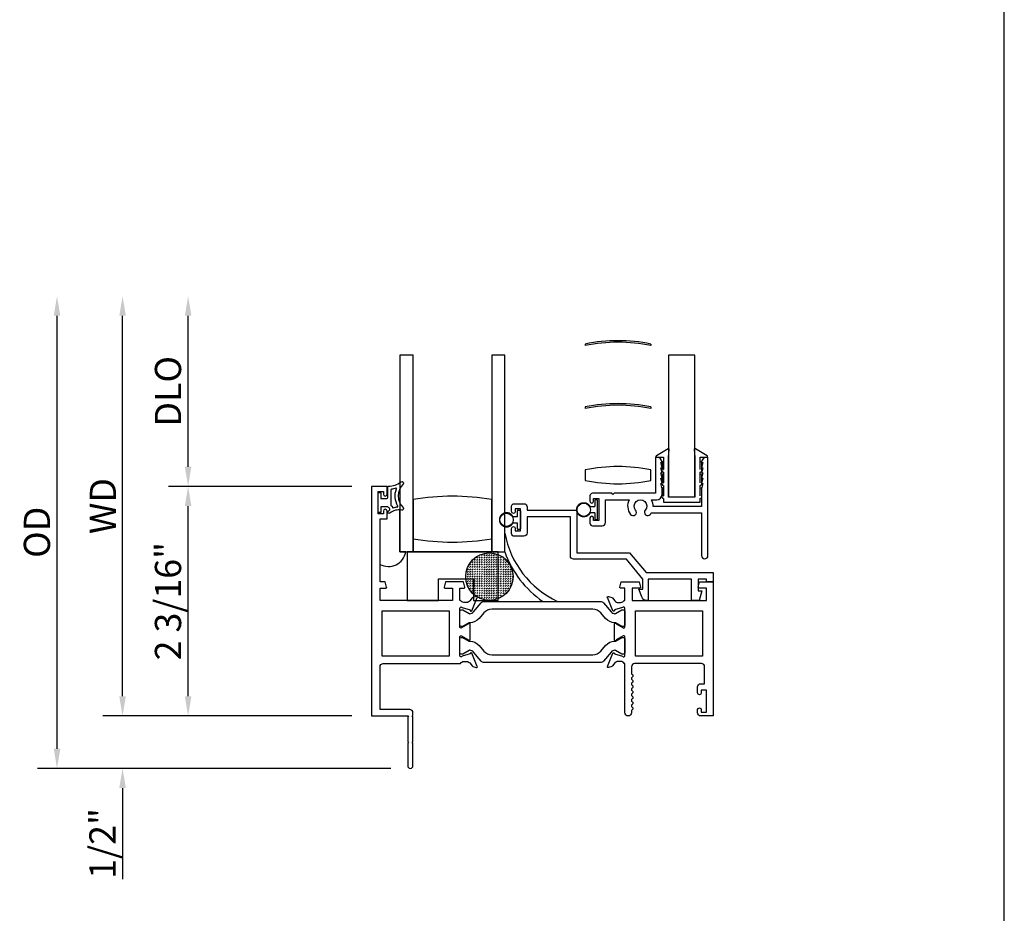
# Model space of a CAD drawing. Units: inches. Extents: x 536 to 646, y -52 to 19.
# Drawn here: x 559 to 568, y -36 to -28 of the extents above; entities that cross this region are included whole.
import ezdxf

# ---------------------------------------------------------------- set-up
doc = ezdxf.new("R2010")
doc.units = ezdxf.units.IN
doc.header["$MEASUREMENT"] = 0
doc.layers.get('0').update_dxf_attribs({"color": 4})
doc.layers.add('DIME', color=2, linetype='Continuous')
doc.styles.get("Standard").update_dxf_attribs({"font": 'arial.ttf'})
doc.dimstyles.new('EXT_ON-OFF', dxfattribs={"dimscale": 2, "dimtxt": 0.125, "dimasz": 0.09375, "dimexe": 0.09375, "dimexo": 0.09375, "dimgap": 0.03125, "dimtad": 3, "dimdec": 5, "dimzin": 3, "dimdsep": 46, "dimlunit": 4, "dimtxsty": 'Standard', "dimcen": 0, "dimse2": 1, "dimazin": 0, "dimtfac": 1, "dimtdec": 5, "dimtofl": 0, "dimtmove": 0, "dimatfit": 0, "dimfxl": 1, "dimfrac": 2, "dimtolj": 1, "dimtzin": 3, "dimarcsym": 0})
doc.dimstyles.new('EXT_ON-ON', dxfattribs={"dimscale": 2, "dimtxt": 0.125, "dimasz": 0.09375, "dimexe": 0.09375, "dimexo": 0.09375, "dimgap": 0.03125, "dimtad": 3, "dimdec": 5, "dimzin": 3, "dimdsep": 46, "dimlunit": 4, "dimtxsty": 'Standard', "dimcen": 0, "dimazin": 0, "dimtfac": 1, "dimtdec": 5, "dimtofl": 0, "dimtmove": 0, "dimatfit": 0, "dimfxl": 1, "dimfrac": 2, "dimtolj": 1, "dimtzin": 3, "dimarcsym": 0})

# ---------------------------------------------------------------- blocks, each defined once
blk = doc.blocks.new('*D75')
at = {"layer": 'DIME', "color": 0, "lineweight": -2, "transparency": 16777216}
for p, q in [((561.8625, -32.3209), (560.1125, -32.3209)), ((560.3, -34.3214), (560.3, -32.5084)), ((561.8625, -34.5089), (560.1125, -34.5089))]:
    blk.add_line(p, q, dxfattribs=at)
at = {"layer": 'DIME', "color": 0, "transparency": 16777216}
for points in [[(560.2688, -32.5084), (560.3313, -32.5084), (560.3, -32.3209)], [(560.2688, -34.3214), (560.3313, -34.3214), (560.3, -34.5089)]]:
    blk.add_solid(points, dxfattribs=at)
at = {"layer": 'DIME', "color": 0, "transparency": 16777216, "insert": (560.1082, -33.4149), "char_height": 0.25, "attachment_point": 5, "rotation": 90}
blk.add_mtext('\\A1;2 3/16"', dxfattribs=at)
blk = doc.blocks.new('*D76')
at = {"layer": 'DIME', "color": 0, "lineweight": -2, "transparency": 16777216}
for p, q in [((559.675, -34.3214), (559.675, -34.1339)), ((561.8625, -34.5089), (559.4875, -34.5089)), ((562.2315, -35.0089), (559.4875, -35.0089)), ((559.675, -35.1964), (559.675, -36.064))]:
    blk.add_line(p, q, dxfattribs=at)
at = {"layer": 'DIME', "color": 0, "transparency": 16777216}
for points in [[(559.6438, -34.3214), (559.7063, -34.3214), (559.675, -34.5089)], [(559.6438, -35.1964), (559.7063, -35.1964), (559.675, -35.0089)]]:
    blk.add_solid(points, dxfattribs=at)
at = {"layer": 'DIME', "color": 0, "transparency": 16777216, "insert": (559.4833, -35.724), "char_height": 0.25, "attachment_point": 5, "rotation": 90}
blk.add_mtext('\\A1;1/2"', dxfattribs=at)
blk = doc.blocks.new('*D77')
at = {"layer": 'DIME', "color": 0, "lineweight": -2, "transparency": 16777216}
for p, q in [((560.3, -32.1334), (560.3, -30.6949)), ((561.8625, -32.3209), (560.1125, -32.3209))]:
    blk.add_line(p, q, dxfattribs=at)
at = {"layer": 'DIME', "color": 0, "transparency": 16777216}
for points in [[(560.2688, -30.6949), (560.3313, -30.6949), (560.3, -30.5074)], [(560.2688, -32.1334), (560.3313, -32.1334), (560.3, -32.3209)]]:
    blk.add_solid(points, dxfattribs=at)
at = {"layer": 'DIME', "color": 0, "transparency": 16777216, "insert": (560.1082, -31.4142), "char_height": 0.25, "attachment_point": 5, "rotation": 90}
blk.add_mtext('\\A1;DLO', dxfattribs=at)
blk = doc.blocks.new('*D78')
at = {"layer": 'DIME', "color": 0, "lineweight": -2, "transparency": 16777216}
for p, q in [((559.675, -34.3214), (559.675, -30.6949)), ((561.8625, -34.5089), (559.4875, -34.5089))]:
    blk.add_line(p, q, dxfattribs=at)
at = {"layer": 'DIME', "color": 0, "transparency": 16777216}
for points in [[(559.6438, -30.6949), (559.7063, -30.6949), (559.675, -30.5074)], [(559.6438, -34.3214), (559.7063, -34.3214), (559.675, -34.5089)]]:
    blk.add_solid(points, dxfattribs=at)
at = {"layer": 'DIME', "color": 0, "transparency": 16777216, "insert": (559.4875, -32.5082), "char_height": 0.25, "attachment_point": 5, "rotation": 90}
blk.add_mtext('\\A1;WD', dxfattribs=at)
blk = doc.blocks.new('*D79')
at = {"layer": 'DIME', "color": 0, "lineweight": -2, "transparency": 16777216}
for p, q in [((559.05, -34.8214), (559.05, -30.6949)), ((562.2315, -35.0089), (558.8625, -35.0089))]:
    blk.add_line(p, q, dxfattribs=at)
at = {"layer": 'DIME', "color": 0, "transparency": 16777216}
for points in [[(559.0188, -30.6949), (559.0813, -30.6949), (559.05, -30.5074)], [(559.0188, -34.8214), (559.0813, -34.8214), (559.05, -35.0089)]]:
    blk.add_solid(points, dxfattribs=at)
at = {"layer": 'DIME', "color": 0, "transparency": 16777216, "insert": (558.8582, -32.7582), "char_height": 0.25, "attachment_point": 5, "rotation": 90}
blk.add_mtext('\\A1;OD', dxfattribs=at)
blk = doc.blocks.new('SE78')
at = {"linetype": 'Continuous'}
h = blk.add_hatch(dxfattribs=at)
h.set_pattern_fill('DASH', color=256, scale=0.176776, angle=45, style=0)
edge = h.paths.add_edge_path()
edge.add_ellipse((20.322, 16.898), major_axis=(0.312, 0), ratio=1, start_angle=0, end_angle=360)
blk.add_circle((20.322, 16.898), 0.312, dxfattribs=at)

msp = doc.modelspace()

# ---------------------------------------------------------------- linework, layer by layer
for p, q in [((568.082313, -41.788933), (568.082313, -2.802957)), ((562.319828, -31.070916), (562.319828, -32.945916)), ((562.444828, -32.945916), (562.444828, -31.070916)), ((563.194828, -31.070916), (563.194828, -32.945916)), ((563.319828, -32.945916), (563.319828, -31.070916)), ((562.444828, -32.445916), (562.444828, -32.820916)), ((563.194828, -32.820916), (563.194828, -32.445916)), ((562.319828, -32.945916), (562.319828, -32.546337)), ((562.444828, -32.820916), (562.444828, -32.945916)), ((563.194828, -32.945916), (563.194828, -32.820916)), ((563.319828, -32.945916), (563.319828, -32.830916)), ((562.319828, -32.945916), (562.444828, -32.945916)), ((562.376045, -32.945916), (562.319828, -32.945916)), ((562.444828, -32.945916), (563.194828, -32.945916)), ((563.235452, -32.945916), (562.729712, -32.945916)), ((563.001828, -32.945916), (563.101828, -32.945916)), ((563.194828, -32.945916), (563.319828, -32.945916)), ((563.235452, -32.945916), (563.319828, -32.945916))]:
    msp.add_line(p, q)
at = {"linetype": 'Continuous'}
for p, q in [((564.086848, -30.963717), (564.086848, -30.978717)), ((564.086848, -30.963717), (564.086848, -30.978717)), ((564.086848, -30.963717), (564.086848, -30.978717)), ((564.086848, -30.963717), (564.086848, -30.978717)), ((564.086848, -30.963717), (564.086848, -30.978717)), ((564.086848, -30.963717), (564.086848, -30.978717)), ((564.086848, -30.963717), (564.086848, -30.978717)), ((564.086848, -30.963717), (564.086848, -30.978717)), ((564.086848, -30.963717), (564.086848, -30.978717)), ((564.086848, -30.963717), (564.086848, -30.978717)), ((564.086848, -30.963717), (564.086848, -30.978717)), ((564.086848, -30.963717), (564.086848, -30.978717)), ((564.711848, -30.963717), (564.711848, -30.978717)), ((564.711848, -30.963717), (564.711848, -30.978717)), ((564.711848, -30.963717), (564.711848, -30.978717)), ((564.711848, -30.963717), (564.711848, -30.978717)), ((564.711848, -30.963717), (564.711848, -30.978717)), ((564.711848, -30.963717), (564.711848, -30.978717)), ((564.711848, -30.963717), (564.711848, -30.978717)), ((564.711848, -30.963717), (564.711848, -30.978717)), ((564.711848, -30.963717), (564.711848, -30.978717)), ((564.711848, -30.963717), (564.711848, -30.978717)), ((564.711848, -30.963717), (564.711848, -30.978717)), ((564.711848, -30.963717), (564.711848, -30.978717)), ((565.131828, -31.068916), (564.881828, -31.068916)), ((564.881828, -31.068916), (564.881828, -32.418916)), ((565.131828, -32.418916), (565.131828, -31.068916)), ((564.086848, -31.563717), (564.086848, -31.578717)), ((564.086848, -31.563717), (564.086848, -31.578717)), ((564.086848, -31.563717), (564.086848, -31.578717)), ((564.086848, -31.563717), (564.086848, -31.578717)), ((564.086848, -31.563717), (564.086848, -31.578717)), ((564.086848, -31.563717), (564.086848, -31.578717)), ((564.086848, -31.563717), (564.086848, -31.578717)), ((564.086848, -31.563717), (564.086848, -31.578717)), ((564.086848, -31.563717), (564.086848, -31.578717)), ((564.086848, -31.563717), (564.086848, -31.578717)), ((564.086848, -31.563717), (564.086848, -31.578717)), ((564.086848, -31.563717), (564.086848, -31.578717)), ((564.711848, -31.563717), (564.711848, -31.578717)), ((564.711848, -31.563717), (564.711848, -31.578717)), ((564.711848, -31.563717), (564.711848, -31.578717)), ((564.711848, -31.563717), (564.711848, -31.578717)), ((564.711848, -31.563717), (564.711848, -31.578717)), ((564.711848, -31.563717), (564.711848, -31.578717)), ((564.711848, -31.563717), (564.711848, -31.578717)), ((564.711848, -31.563717), (564.711848, -31.578717)), ((564.711848, -31.563717), (564.711848, -31.578717)), ((564.711848, -31.563717), (564.711848, -31.578717)), ((564.711848, -31.563717), (564.711848, -31.578717)), ((564.711848, -31.563717), (564.711848, -31.578717)), ((564.876082, -31.962725), (564.764526, -32.028011)), ((564.881828, -32.042716), (564.888093, -31.97032)), ((565.125563, -31.97032), (565.131828, -32.042716)), ((565.24913, -32.028011), (565.137574, -31.962725)), ((564.768567, -32.042916), (564.831828, -32.042916)), ((564.819828, -32.175916), (564.819828, -32.090916)), ((564.829828, -32.090916), (564.829828, -32.160916)), ((564.831828, -32.042916), (564.831828, -32.160916)), ((564.881828, -32.421916), (564.881828, -32.042716)), ((565.131828, -32.042716), (565.131828, -32.421916)), ((565.181828, -32.042916), (565.245089, -32.042916)), ((565.181828, -32.160916), (565.181828, -32.042916)), ((565.183828, -32.160916), (565.183828, -32.090916)), ((565.193828, -32.090916), (565.193828, -32.175916)), ((564.087237, -32.163918), (564.087237, -32.263918)), ((564.712237, -32.263918), (564.712237, -32.163918)), ((564.829828, -32.160916), (564.831828, -32.160916)), ((564.831828, -32.185916), (564.829828, -32.185916)), ((564.831828, -32.185916), (564.831828, -32.285916)), ((565.181828, -32.160916), (565.183828, -32.160916)), ((565.181828, -32.285916), (565.181828, -32.185916)), ((565.183828, -32.185916), (565.181828, -32.185916)), ((564.819828, -32.300916), (564.819828, -32.210916)), ((564.829828, -32.210916), (564.829828, -32.285916)), ((564.829828, -32.285916), (564.831828, -32.285916)), ((565.181828, -32.285916), (565.183828, -32.285916)), ((565.183828, -32.285916), (565.183828, -32.210916)), ((565.193828, -32.210916), (565.193828, -32.300916)), ((564.819828, -32.425916), (564.819828, -32.340916)), ((564.831828, -32.310916), (564.829828, -32.310916)), ((564.829828, -32.340916), (564.829828, -32.410916)), ((564.831828, -32.310916), (564.831828, -32.410916)), ((565.181828, -32.410916), (565.181828, -32.310916)), ((565.183828, -32.310916), (565.181828, -32.310916)), ((565.183828, -32.410916), (565.183828, -32.340916)), ((565.193828, -32.340916), (565.193828, -32.425916)), ((564.176828, -32.456916), (564.176828, -32.513416)), ((564.197828, -32.449916), (564.183828, -32.449916)), ((564.204828, -32.629916), (564.204828, -32.456916)), ((564.829828, -32.410916), (564.831828, -32.410916)), ((564.831828, -32.435916), (564.829828, -32.435916)), ((564.831828, -32.435916), (564.831828, -32.471916)), ((564.831828, -32.471916), (565.181828, -32.471916)), ((564.881828, -32.418916), (565.131828, -32.418916)), ((565.131828, -32.421916), (564.881828, -32.421916)), ((565.181828, -32.410916), (565.183828, -32.410916)), ((565.181828, -32.471916), (565.181828, -32.435916)), ((565.183828, -32.435916), (565.181828, -32.435916)), ((563.440828, -32.609416), (563.440828, -32.552916)), ((563.447828, -32.545916), (563.461828, -32.545916)), ((563.468828, -32.552916), (563.468828, -32.725916)), ((564.132795, -32.513416), (564.176828, -32.513416)), ((564.176828, -32.573416), (564.132795, -32.573416)), ((564.176828, -32.573416), (564.176828, -32.629916)), ((563.440828, -32.609416), (563.396795, -32.609416)), ((563.396795, -32.669416), (563.440828, -32.669416)), ((563.440828, -32.725916), (563.440828, -32.669416)), ((564.183828, -32.636916), (564.197828, -32.636916)), ((563.461828, -32.732916), (563.447828, -32.732916))]:
    msp.add_line(p, q, dxfattribs=at)
for points in [[(562.444828, -31.070916), (562.319828, -31.070916)], [(563.319828, -31.070916), (563.194828, -31.070916)]]:
    msp.add_lwpolyline(points)
for points in [[(564.216828, -32.646916), (564.166828, -32.646916), (564.166828, -32.621916, 1), (564.131828, -32.621916), (564.131828, -32.671916, 0.41421356), (564.156828, -32.696916), (564.247828, -32.696916, 0.41421356), (564.278828, -32.665916), (564.278828, -32.448916), (564.506602, -32.448916, 0.3131037), (564.519484, -32.587471, 1), (564.566921, -32.54755, -2.14856615), (564.658735, -32.54755, 1), (564.706172, -32.587471, 0.03443587), (564.71607, -32.573916), (565.194828, -32.573916), (565.194828, -32.980916, 1), (565.256828, -32.980916), (565.256828, -32.042916), (565.244828, -32.042916, 0.41421356), (565.194828, -32.092916), (565.206828, -32.092916), (565.194828, -32.142916), (565.206828, -32.142916), (565.194828, -32.192916), (565.206828, -32.192916), (565.194828, -32.242916), (565.206828, -32.242916), (565.194828, -32.292916), (565.206828, -32.292916), (565.194828, -32.342916), (565.194828, -32.511916), (564.734791, -32.511916, 0.13550847), (564.719054, -32.448916), (564.768828, -32.448916, 0.41421356), (564.818828, -32.398916), (564.818828, -32.342916), (564.806828, -32.292916), (564.818828, -32.292916), (564.806828, -32.242916), (564.818828, -32.242916), (564.806828, -32.192916), (564.818828, -32.192916), (564.806828, -32.142916), (564.818828, -32.142916), (564.806828, -32.092916), (564.818828, -32.092916, 0.41421356), (564.768828, -32.042916), (564.756828, -32.042916), (564.756828, -32.386916), (564.362828, -32.386916), (564.350828, -32.398916), (564.338828, -32.386916), (564.156828, -32.386916, 0.41421356), (564.131828, -32.411916), (564.131828, -32.461916, 1), (564.166828, -32.461916), (564.166828, -32.436916), (564.216828, -32.436916)], [(563.531828, -32.609916), (563.531828, -32.764916, -0.41421356), (563.500828, -32.795916), (563.409828, -32.795916, -0.41421356), (563.384828, -32.770916), (563.384828, -32.720916, -1), (563.419828, -32.720916), (563.419828, -32.745916), (563.469828, -32.745916), (563.469828, -32.535916), (563.419828, -32.535916), (563.419828, -32.560916, -1), (563.384828, -32.560916), (563.384828, -32.510916, -0.41421356), (563.409828, -32.485916), (563.500828, -32.485916, -0.41421356), (563.531828, -32.516916), (563.531828, -32.547916), (564.006828, -32.547916), (564.006828, -32.952916), (564.510143, -32.952916), (564.666143, -33.142916), (565.304828, -33.142916), (565.304828, -33.230916), (565.242828, -33.230916), (565.242828, -33.204916), (565.161828, -33.204916), (565.161828, -33.316285), (565.196819, -33.316285), (565.172828, -33.406916), (565.099828, -33.406916), (565.099828, -33.204916), (564.686828, -33.204916), (564.686828, -33.406916), (564.671838, -33.406916, -0.31529879), (564.624854, -33.374017), (564.597828, -33.299764), (564.636828, -33.299764), (564.636828, -33.204916), (564.480828, -33.014916), (563.975828, -33.014916, -0.41421356), (563.944828, -32.983916), (563.944828, -32.609916)]]:
    msp.add_lwpolyline(points, format="xyb", close=True, dxfattribs=at)
for points in [[(562.207675, -32.558456, -0.02149619), (562.217607, -32.550237, 0.53117367), (562.216265, -32.525416, -0.06518375), (562.20355, -32.515334), (562.13855, -32.515334), (562.13855, -32.562834, -0.41421356), (562.13105, -32.570334), (562.12105, -32.570334, -0.41421356), (562.11355, -32.562834), (562.11355, -32.387834, -0.41421356), (562.12105, -32.380334), (562.13105, -32.380334, -0.41421356), (562.13855, -32.387834), (562.13855, -32.435334), (562.19605, -32.435334, 0.41421356), (562.20355, -32.427834), (562.20355, -32.32758, -0.40413487), (562.210791, -32.320084, 0.1536628), (562.329539, -32.278149, -0.92973511), (562.349205, -32.300698, 0.41152263), (562.349205, -32.522583, -0.74854465), (562.335296, -32.547783, 0.24284164), (562.224425, -32.577014, -1), (562.207675, -32.558456)], [(562.985506, -34.004008), (563.009887, -34.032688, 0.13378741), (563.015093, -34.036252), (563.047406, -34.047473, 0.649042), (563.057406, -34.036817), (563.004458, -33.910799, 0.97059154), (562.989536, -33.916551), (562.990164, -33.918047), (562.912828, -33.94015, -0.79643153), (562.89003, -33.934916), (562.89003, -33.757072, -0.58008786), (562.908115, -33.746729), (562.97303, -33.784921, 0.99966637), (562.98903, -33.784916), (562.98903, -33.631911, 1.00000007), (562.97303, -33.631911), (562.908115, -33.670103, -0.58008786), (562.89003, -33.65976), (562.89003, -33.481916, -0.79643153), (562.912828, -33.476682), (562.990164, -33.498784), (562.989536, -33.500281, 0.97059154), (563.004458, -33.506033), (563.057406, -33.380015, 0.649042), (563.047406, -33.369359), (563.015093, -33.38058, 0.13378741), (563.009887, -33.384144), (562.985506, -33.412824, -0.22001006), (562.95503, -33.426916), (562.93003, -33.426916, -0.26016254), (562.895986, -33.407916), (562.89003, -33.407916), (562.89003, -33.289916), (562.93203, -33.289916, 0.49314543), (562.939758, -33.279845), (562.926647, -33.230916), (562.75403, -33.230916), (562.74092, -33.279845, 0.49314543), (562.748647, -33.289916), (562.82103, -33.289916), (562.82103, -33.407916), (562.13003, -33.407916), (562.13003, -33.289916), (562.185413, -33.289916, 0.49314543), (562.193141, -33.279845), (562.18003, -33.230916), (562.13003, -33.230916), (562.13003, -32.630916), (562.19703, -32.630916), (562.19703, -32.555416, 0.41421356), (562.18003, -32.538416), (562.17903, -32.538416, 0.41421356), (562.16203, -32.555416), (562.16203, -32.580916), (562.11203, -32.580916), (562.11203, -32.370916), (562.16203, -32.370916), (562.16203, -32.396416, 0.41421356), (562.17903, -32.413416), (562.18003, -32.413416, 0.41421356), (562.19703, -32.396416), (562.19703, -32.320916), (562.05003, -32.320916), (562.05003, -34.508916), (562.40203, -34.508916), (562.39403, -34.516916), (562.39403, -34.750916), (562.40203, -34.758916), (562.39403, -34.766916), (562.39403, -34.983916, 1), (562.44403, -34.983916), (562.44403, -34.766916), (562.43603, -34.758916), (562.44403, -34.750916), (562.44403, -34.516916), (562.43603, -34.508916), (562.44403, -34.500916), (562.44403, -34.477916, 0.41421356), (562.41303, -34.446916), (562.13003, -34.446916), (562.13003, -34.039916, -0.41421356), (562.16103, -34.008916), (562.895986, -34.008916, -0.26016254), (562.93003, -33.989916), (562.95503, -33.989916, -0.22001006)], [(562.23355, -32.352693), (562.23355, -32.49828, 0.23606798), (562.23555, -32.50228, -0.13371505), (562.250075, -32.520939, 0.39827727), (562.25636, -32.523725, -0.06584237), (562.296119, -32.515276, 0.55627546), (562.300024, -32.507731, -0.23014156), (562.286053, -32.344296, 0.63449813), (562.279796, -32.337761, -0.04507211), (562.237835, -32.347745, 0.37277878)], [(564.534311, -34.398916, 0.57820656), (564.534311, -34.424916, -0.57777833), (564.534328, -34.450906, 0.26794919), (564.526828, -34.463897), (564.526828, -34.477916, -1), (564.464828, -34.477916), (564.464828, -34.008916), (564.458872, -34.008916, 0.26016254), (564.424828, -33.989916), (564.399828, -33.989916, 0.22001006), (564.369352, -34.004008), (564.344971, -34.032688, -0.13378741), (564.339765, -34.036252), (564.307452, -34.047473, -0.649042), (564.297453, -34.036817), (564.3504, -33.910799, -0.97059154), (564.365323, -33.916551), (564.364694, -33.918047), (564.44203, -33.94015, 0.79643153), (564.464828, -33.934916), (564.464828, -33.757012, 0.57851441), (564.446792, -33.74664), (564.381815, -33.784458, -1.02939966), (564.365828, -33.784921), (564.365828, -33.631911, -1.02939966), (564.381815, -33.632374), (564.446792, -33.670192, 0.57851441), (564.464828, -33.65982), (564.464828, -33.481916, 0.79643153), (564.44203, -33.476682), (564.364694, -33.498784), (564.365323, -33.500281, -0.97059154), (564.3504, -33.506033), (564.297453, -33.380015, -0.649042), (564.307452, -33.369359), (564.339765, -33.38058, -0.13378741), (564.344971, -33.384144), (564.369352, -33.412824, 0.22001006), (564.399828, -33.426916), (564.424828, -33.426916, 0.26016254), (564.458872, -33.407916), (564.464828, -33.407916), (564.464828, -33.289916), (564.422828, -33.289916, -0.49314543), (564.415101, -33.279845), (564.428211, -33.230916), (564.600828, -33.230916), (564.613939, -33.279845, -0.49314543), (564.606211, -33.289916), (564.533828, -33.289916), (564.533828, -33.407916), (565.242828, -33.407916), (565.242828, -33.289916), (565.169445, -33.289916, -0.49314543), (565.161717, -33.279845), (565.174828, -33.230916), (565.304828, -33.230916), (565.304828, -34.508916), (565.188828, -34.508916, -0.41421356), (565.157828, -34.477916), (565.157828, -34.448916, -1), (565.192828, -34.448916), (565.192828, -34.473916), (565.242828, -34.473916), (565.242828, -34.263916), (565.192828, -34.263916), (565.192828, -34.288916, -1), (565.157828, -34.288916), (565.157828, -34.232916, -0.41421356), (565.188828, -34.201916), (565.224828, -34.201916), (565.224828, -34.039916, 0.41421356), (565.193828, -34.008916), (564.557828, -34.008916, 0.41421356), (564.526828, -34.039916), (564.526828, -34.099935, 0.26794919), (564.534328, -34.112926, -0.57777833), (564.534311, -34.138916, 0.57820656), (564.534311, -34.164916, -0.57820656), (564.534311, -34.190916, 0.57820656), (564.534311, -34.216916, -0.57820656), (564.534311, -34.242916, 0.57820656), (564.534311, -34.268916, -0.57820656), (564.534311, -34.294916, 0.57820656), (564.534311, -34.320916, -0.57820656), (564.534311, -34.346916, 0.57820656), (564.534311, -34.372916, -0.57820656)], [(564.452828, -33.497598, -0.41421356), (564.464828, -33.509598), (564.464828, -33.645067, -0.41421356), (564.452828, -33.657067), (564.435401, -33.657067), (564.374191, -33.621728, 0.13376668), (564.370125, -33.620656, -0.22387511), (564.278654, -33.578465), (564.235223, -33.526707, 0.22169394), (564.160151, -33.4917), (563.194707, -33.4917, 0.22169394), (563.119635, -33.526707), (563.076204, -33.578465, -0.22387511), (562.984734, -33.620656, 0.13376668), (562.980667, -33.621728), (562.919457, -33.657067), (562.90203, -33.657067, -0.41421356), (562.89003, -33.645067), (562.89003, -33.509598, -0.41421356), (562.90203, -33.497598), (562.919458, -33.497598), (562.980684, -33.532948, 0.130137), (562.984637, -33.53402, 0.22325826), (563.021114, -33.517142), (563.093553, -33.430814, -0.22169394), (563.123428, -33.416882), (564.23143, -33.416882, -0.22169394), (564.261306, -33.430814), (564.333744, -33.517142, 0.22325826), (564.370222, -33.53402, 0.130137), (564.374174, -33.532948), (564.435401, -33.497598)], [(564.435401, -33.759765), (564.452828, -33.759765, -0.41421356), (564.464828, -33.771765), (564.464828, -33.907233, -0.41421356), (564.452828, -33.919233), (564.435401, -33.919233), (564.374174, -33.883884, 0.130137), (564.370222, -33.882812, 0.22325826), (564.333744, -33.89969), (564.261306, -33.986018, -0.22169394), (564.23143, -33.99995), (563.123428, -33.99995, -0.22169394), (563.093553, -33.986018), (563.021114, -33.89969, 0.22325826), (562.984637, -33.882812, 0.130137), (562.980684, -33.883884), (562.919458, -33.919233), (562.90203, -33.919233, -0.41421356), (562.89003, -33.907233), (562.89003, -33.771765, -0.41421356), (562.90203, -33.759765), (562.919457, -33.759765), (562.980667, -33.795104, 0.13376668), (562.984734, -33.796175, -0.22387511), (563.076204, -33.838367), (563.119635, -33.890125, 0.22169394), (563.194707, -33.925132), (564.160151, -33.925132, 0.22169394), (564.235223, -33.890125), (564.278654, -33.838367, -0.22387511), (564.370125, -33.796175, 0.13376668), (564.374191, -33.795104)]]:
    msp.add_lwpolyline(points, format="xyb", close=True)
for points in [[(562.687629, -33.407504), (562.687629, -33.202659), (563.020671, -33.202659), (563.020671, -33.407504), (563.257328, -33.407504), (563.257328, -32.945916), (562.387891, -32.945916), (562.387891, -33.407504)], [(562.79003, -33.507916), (562.79003, -33.938916), (562.15003, -33.938916), (562.15003, -33.507916)], [(565.204828, -33.507916), (565.204828, -33.938916), (564.564828, -33.938916), (564.564828, -33.507916)]]:
    msp.add_lwpolyline(points, close=True)
for centre in [(564.072328, -32.543416), (563.336328, -32.639416)]:
    msp.add_circle(centre, 0.0635, dxfattribs=at)
for centre, radius, start, end in [((564.399348, -32.486735), 1.554748, 78.4047198, 101.5952802), ((564.399348, -32.486735), 1.554748, 78.4047198, 101.5952802), ((564.399348, -32.486735), 1.554748, 78.4047198, 101.5952802), ((564.399348, -32.486735), 1.554748, 78.4047198, 101.5952802), ((564.399348, -32.486735), 1.554748, 78.4047198, 101.5952802), ((564.399348, -32.486735), 1.554748, 78.4047198, 101.5952802), ((564.399348, -32.486735), 1.554748, 78.4047198, 101.5952802), ((564.399348, -32.486735), 1.554748, 78.4047198, 101.5952802), ((564.399348, -32.486735), 1.554748, 78.4047198, 101.5952802), ((564.399348, -32.486735), 1.554748, 78.4047198, 101.5952802), ((564.399348, -32.486735), 1.554748, 78.4047198, 101.5952802), ((564.399348, -32.486735), 1.554748, 78.4047198, 101.5952802), ((564.399348, -32.501735), 1.554748, 78.4047198, 101.5952802), ((564.399348, -32.501735), 1.554748, 78.4047198, 101.5952802), ((564.399348, -32.501735), 1.554748, 78.4047198, 101.5952802), ((564.399348, -32.501735), 1.554748, 78.4047198, 101.5952802), ((564.399348, -32.501735), 1.554748, 78.4047198, 101.5952802), ((564.399348, -32.501735), 1.554748, 78.4047198, 101.5952802), ((564.399348, -32.501735), 1.554748, 78.4047198, 101.5952802), ((564.399348, -32.501735), 1.554748, 78.4047198, 101.5952802), ((564.399348, -32.501735), 1.554748, 78.4047198, 101.5952802), ((564.399348, -32.501735), 1.554748, 78.4047198, 101.5952802), ((564.399348, -32.501735), 1.554748, 78.4047198, 101.5952802), ((564.399348, -32.501735), 1.554748, 78.4047198, 101.5952802), ((564.399348, -33.086735), 1.554748, 78.4047198, 101.5952802), ((564.399348, -33.086735), 1.554748, 78.4047198, 101.5952802), ((564.399348, -33.086735), 1.554748, 78.4047198, 101.5952802), ((564.399348, -33.086735), 1.554748, 78.4047198, 101.5952802), ((564.399348, -33.086735), 1.554748, 78.4047198, 101.5952802), ((564.399348, -33.086735), 1.554748, 78.4047198, 101.5952802), ((564.399348, -33.086735), 1.554748, 78.4047198, 101.5952802), ((564.399348, -33.086735), 1.554748, 78.4047198, 101.5952802), ((564.399348, -33.086735), 1.554748, 78.4047198, 101.5952802), ((564.399348, -33.086735), 1.554748, 78.4047198, 101.5952802), ((564.399348, -33.086735), 1.554748, 78.4047198, 101.5952802), ((564.399348, -33.086735), 1.554748, 78.4047198, 101.5952802), ((564.399348, -33.101735), 1.554748, 78.4047198, 101.5952802), ((564.399348, -33.101735), 1.554748, 78.4047198, 101.5952802), ((564.399348, -33.101735), 1.554748, 78.4047198, 101.5952802), ((564.399348, -33.101735), 1.554748, 78.4047198, 101.5952802), ((564.399348, -33.101735), 1.554748, 78.4047198, 101.5952802), ((564.399348, -33.101735), 1.554748, 78.4047198, 101.5952802), ((564.399348, -33.101735), 1.554748, 78.4047198, 101.5952802), ((564.399348, -33.101735), 1.554748, 78.4047198, 101.5952802), ((564.399348, -33.101735), 1.554748, 78.4047198, 101.5952802), ((564.399348, -33.101735), 1.554748, 78.4047198, 101.5952802), ((564.399348, -33.101735), 1.554748, 78.4047198, 101.5952802), ((564.399348, -33.101735), 1.554748, 78.4047198, 101.5952802), ((564.880123, -31.96963), 0.008, 355.0540335, 120.3375558), ((565.133533, -31.96963), 0.008, 59.6624442, 184.9459665), ((564.768567, -32.034916), 0.008, 120.3375558, 270), ((564.824828, -32.090916), 0.005, 0, 180), ((565.188828, -32.090916), 0.005, 0, 180), ((565.245089, -32.034916), 0.008, 270, 59.6624442), ((564.399737, -33.686937), 1.554748, 78.4047198, 101.5952802), ((564.829828, -32.175916), 0.01, 180, 270), ((565.183828, -32.175916), 0.01, 270, 0), ((564.399737, -30.7409), 1.554748, 258.4047198, 281.5952802), ((564.824828, -32.210916), 0.005, 0, 180), ((565.188828, -32.210916), 0.005, 0, 180), ((564.829828, -32.300916), 0.01, 180, 270), ((564.824828, -32.340916), 0.005, 0, 180), ((565.183828, -32.300916), 0.01, 270, 0), ((565.188828, -32.340916), 0.005, 0, 180), ((564.829828, -32.425916), 0.01, 180, 270), ((565.183828, -32.425916), 0.01, 270, 0), ((564.204549, -32.602228), 0.899993, 190.5703177, 244.8473194), ((564.225334, -32.623902), 0.961059, 199.5762486, 235.5996849)]:
    msp.add_arc(centre, radius, start, end, dxfattribs=at)
for centre, radius, start, end in [((562.819828, -34.698561), 2.283645, 80.5485883, 99.4514117), ((562.819828, -30.568271), 2.283645, 260.5485883, 279.4514117), ((562.819828, -30.568271), 2.283645, 260.5485883, 279.4514117), ((562.208885, -32.914053), 0.170169, 242.3938009, 349.2080229)]:
    msp.add_arc(centre, radius, start, end)
for points in [[(564.132795, -32.573416), (564.092688, -32.654255), (564.004828, -32.633658), (564.004828, -32.543416), (564.004828, -32.453174), (564.092688, -32.432577), (564.132795, -32.513416)], [(563.396795, -32.609416), (563.356688, -32.528577), (563.268828, -32.549174), (563.268828, -32.639416), (563.268828, -32.729658), (563.356688, -32.750255), (563.396795, -32.669416)]]:
    msp.add_rational_spline(points, [1, 0.485498144218, 0.485498144218, 1, 0.485498144218, 0.485498144218, 1], degree=3, knots=[0, 0, 0, 0, 0.5, 0.5, 0.5, 1, 1, 1, 1], dxfattribs=at)
for points in [[(564.183828, -32.449916), (564.179727, -32.449916), (564.176828, -32.452815), (564.176828, -32.456916)], [(564.204828, -32.456916), (564.204828, -32.452815), (564.201929, -32.449916), (564.197828, -32.449916)], [(563.447828, -32.545916), (563.443727, -32.545916), (563.440828, -32.548815), (563.440828, -32.552916)], [(563.468828, -32.552916), (563.468828, -32.548815), (563.465929, -32.545916), (563.461828, -32.545916)], [(564.176828, -32.629916), (564.176828, -32.634016), (564.179727, -32.636916), (564.183828, -32.636916)], [(564.197828, -32.636916), (564.201929, -32.636916), (564.204828, -32.634016), (564.204828, -32.629916)], [(563.440828, -32.725916), (563.440828, -32.730016), (563.443727, -32.732916), (563.447828, -32.732916)], [(563.461828, -32.732916), (563.465929, -32.732916), (563.468828, -32.730016), (563.468828, -32.725916)]]:
    msp.add_rational_spline(points, [1, 0.804737854124, 0.804737854124, 1], degree=3, dxfattribs=at)

# ---------------------------------------------------------------- block references
at = {"xscale": 0.7243598452022315, "yscale": 0.7243598452022315, "zscale": 0.7243598452022315}
msp.add_blockref('SE78', (548.45246, -45.421131), dxfattribs=at)

# ---------------------------------------------------------------- dimensions: what is measured, and where the dimension line sits
at = {"layer": 'DIME'}
for base, p1, text, picture, middle in [((559.05003, -30.50741), (562.41903, -35.008916), 'OD', '*D79', (558.858182, -32.758163)), ((559.67503, -30.50741), (562.05003, -34.508916), 'WD', '*D78', (559.48753, -32.508163)), ((560.30003, -30.50741), (562.05003, -32.320916), 'DLO', '*D77', (560.108182, -31.414163))]:
    dim = msp.add_linear_dim(base=base, p1=p1, p2=(562.05003, -30.50741), angle=270, text=text, dimstyle='EXT_ON-OFF', dxfattribs=at)
    dim.commit()
    dim.dimension.update_dxf_attribs({"geometry": picture, "text_midpoint": middle})
for base, p2, picture, middle in [((560.30003, -32.320916), (562.05003, -32.320916), '*D75', (560.108182, -33.414916)), ((559.67503, -35.008916), (562.41903, -35.008916), '*D76', (559.483267, -35.723957))]:
    dim = msp.add_linear_dim(base=base, p1=(562.05003, -34.508916), p2=p2, angle=270, dimstyle='EXT_ON-ON', dxfattribs=at)
    dim.commit()
    dim.dimension.update_dxf_attribs({"geometry": picture, "text_midpoint": middle})

doc.saveas('drawing.dxf')
